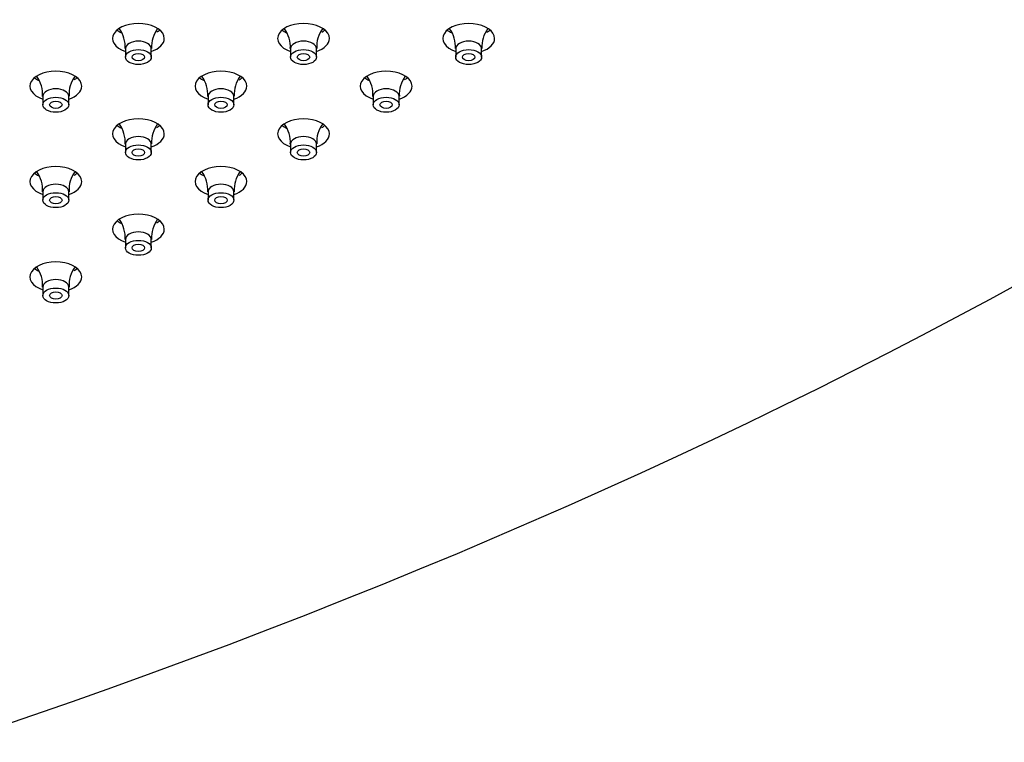
# Model space of a CAD drawing. Units: inches. Extents: x -959 to -75, y -112 to 600.
# Drawn here: x -709 to -614, y 266 to 336 of the extents above; entities that cross this region are included whole.
import ezdxf

# ---------------------------------------------------------------- set-up
doc = ezdxf.new("R2010")
doc.units = ezdxf.units.IN
doc.layers.add('106171', color=7, linetype='Continuous')
doc.layers.add('990299', color=7, linetype='Continuous')

msp = doc.modelspace()

# ---------------------------------------------------------------- linework, layer by layer
at = {"layer": '106171', "color": 7, "linetype": 'Continuous', "ltscale": 25.4}
for centre, major_axis, start_param, end_param in [((-984.269, 536.26), (540, 0), 5.233675, 5.761899), ((-697.417, 333.83), (2.5, 0), 0, 4.18879), ((-697.417, 335.463), (2.5, 0), 3.742857, 4.000662), ((-697.417, 335.463), (2.5, 0), 5.497787, 5.681921), ((-681.474, 333.83), (2.5, 0), 0, 4.18879), ((-681.474, 335.463), (2.5, 0), 3.742857, 4.000662), ((-681.474, 335.463), (2.5, 0), 5.497787, 5.681921), ((-665.532, 333.83), (2.5, 0), 0, 4.18879), ((-665.532, 335.463), (2.5, 0), 3.742857, 4.000662), ((-665.532, 335.463), (2.5, 0), 5.497787, 5.681921), ((-697.417, 333.83), (2.5, 0), 5.235988, 6.283185), ((-681.474, 333.83), (2.5, 0), 5.235988, 6.283185), ((-665.532, 333.83), (2.5, 0), 5.235988, 6.283185), ((-705.388, 329.227), (2.5, 0), 0, 4.18879), ((-689.446, 329.227), (2.5, 0), 0, 4.18879), ((-673.503, 329.227), (2.5, 0), 0, 4.18879), ((-705.388, 330.86), (2.5, 0), 3.742857, 4.000662), ((-705.388, 330.86), (2.5, 0), 5.497787, 5.681921), ((-689.446, 330.86), (2.5, 0), 3.742857, 4.000662), ((-689.446, 330.86), (2.5, 0), 5.497787, 5.681921), ((-673.503, 330.86), (2.5, 0), 3.742857, 4.000662), ((-673.503, 330.86), (2.5, 0), 5.497787, 5.681921), ((-705.388, 329.227), (2.5, 0), 5.235988, 6.283185), ((-689.446, 329.227), (2.5, 0), 5.235988, 6.283185), ((-673.503, 329.227), (2.5, 0), 5.235988, 6.283185), ((-697.417, 324.625), (2.5, 0), 0, 4.18879), ((-681.474, 324.625), (2.5, 0), 0, 4.18879), ((-697.417, 326.258), (2.5, 0), 3.742857, 4.000662), ((-697.417, 326.258), (2.5, 0), 5.497787, 5.681921), ((-681.474, 326.258), (2.5, 0), 3.742857, 4.000662), ((-681.474, 326.258), (2.5, 0), 5.497787, 5.681921), ((-697.417, 324.625), (2.5, 0), 5.235988, 6.283185), ((-681.474, 324.625), (2.5, 0), 5.235988, 6.283185), ((-705.388, 320.023), (2.5, 0), 0, 4.18879), ((-689.446, 320.023), (2.5, 0), 0, 4.18879), ((-705.388, 321.656), (2.5, 0), 3.742857, 4.000662), ((-705.388, 321.656), (2.5, 0), 5.497787, 5.681921), ((-689.446, 321.656), (2.5, 0), 3.742857, 4.000662), ((-689.446, 321.656), (2.5, 0), 5.497787, 5.681921), ((-705.388, 320.023), (2.5, 0), 5.235988, 6.283185), ((-689.446, 320.023), (2.5, 0), 5.235988, 6.283185), ((-697.417, 315.421), (2.5, 0), 0, 4.18879), ((-697.417, 317.054), (2.5, 0), 3.742857, 4.000662), ((-697.417, 317.054), (2.5, 0), 5.497787, 5.681921), ((-697.417, 315.421), (2.5, 0), 5.235988, 6.283185), ((-705.388, 310.819), (2.5, 0), 0, 4.18879), ((-705.388, 312.452), (2.5, 0), 3.742857, 4.000662), ((-705.388, 310.819), (2.5, 0), 5.235988, 6.283185), ((-705.388, 312.452), (2.5, 0), 5.497787, 5.681921)]:
    msp.add_ellipse(centre, major_axis=major_axis, ratio=0.57735, start_param=start_param, end_param=end_param, dxfattribs=at)
at = {"layer": '990299', "color": 7, "linetype": 'Continuous', "ltscale": 25.4}
for p, q in [((-698.667, 332.85), (-698.667, 332.033)), ((-696.167, 332.033), (-696.167, 332.85)), ((-682.724, 332.85), (-682.724, 332.033)), ((-680.224, 332.033), (-680.224, 332.85)), ((-666.782, 332.85), (-666.782, 332.033)), ((-664.282, 332.033), (-664.282, 332.85)), ((-706.638, 328.248), (-706.638, 327.431)), ((-704.138, 327.431), (-704.138, 328.248)), ((-690.696, 328.248), (-690.696, 327.431)), ((-688.196, 327.431), (-688.196, 328.248)), ((-674.753, 328.248), (-674.753, 327.431)), ((-672.253, 327.431), (-672.253, 328.248)), ((-698.667, 323.646), (-698.667, 322.829)), ((-696.167, 322.829), (-696.167, 323.646)), ((-682.724, 323.646), (-682.724, 322.829)), ((-680.224, 322.829), (-680.224, 323.646)), ((-706.638, 319.044), (-706.638, 318.227)), ((-704.138, 318.227), (-704.138, 319.044)), ((-690.696, 319.044), (-690.696, 318.227)), ((-688.196, 318.227), (-688.196, 319.044)), ((-698.667, 314.441), (-698.667, 313.625)), ((-696.167, 313.625), (-696.167, 314.441)), ((-706.638, 309.839), (-706.638, 309.023)), ((-704.138, 309.023), (-704.138, 309.839))]:
    msp.add_line(p, q, dxfattribs=at)
for centre, radius, start, end in [((-701.662, 333.026), 2.976, 356.55914, 35.96686), ((-693.202, 333.042), 2.941, 143.3312, 183.72419), ((-685.72, 333.026), 2.976, 356.55914, 35.96686), ((-677.26, 333.042), 2.941, 143.3312, 183.72419), ((-669.778, 333.026), 2.976, 356.55914, 35.96686), ((-661.318, 333.042), 2.941, 143.3312, 183.72419), ((-709.633, 328.423), 2.976, 356.55914, 35.96686), ((-701.173, 328.44), 2.941, 143.3312, 183.72419), ((-693.691, 328.423), 2.976, 356.55914, 35.96686), ((-685.231, 328.44), 2.941, 143.3312, 183.72419), ((-677.749, 328.423), 2.976, 356.55914, 35.96686), ((-669.289, 328.44), 2.941, 143.3312, 183.72419), ((-701.662, 323.821), 2.976, 356.55914, 35.96686), ((-693.202, 323.838), 2.941, 143.3312, 183.72419), ((-685.72, 323.821), 2.976, 356.55914, 35.96686), ((-677.26, 323.838), 2.941, 143.3312, 183.72419), ((-709.633, 319.219), 2.976, 356.55914, 35.96686), ((-701.173, 319.235), 2.941, 143.3312, 183.72419), ((-693.691, 319.219), 2.976, 356.55914, 35.96686), ((-685.231, 319.235), 2.941, 143.3312, 183.72419), ((-701.662, 314.617), 2.976, 356.55914, 35.96686), ((-693.202, 314.633), 2.941, 143.3312, 183.72419), ((-709.633, 310.015), 2.976, 356.55914, 35.96686), ((-701.173, 310.031), 2.941, 143.3312, 183.72419)]:
    msp.add_arc(centre, radius, start, end, dxfattribs=at)
for centre, start_param, end_param in [((-697.417, 332.85), 0, 3.140015), ((-697.417, 332.85), 6.278652, 6.283185), ((-681.474, 332.85), 0, 3.140015), ((-681.474, 332.85), 6.278652, 6.283185), ((-665.532, 332.85), 0, 3.140015), ((-665.532, 332.85), 6.278652, 6.283185), ((-705.388, 328.248), 0, 3.140015), ((-689.446, 328.248), 0, 3.140015), ((-673.503, 328.248), 0, 3.140015), ((-705.388, 328.248), 6.278652, 6.283185), ((-689.446, 328.248), 6.278652, 6.283185), ((-673.503, 328.248), 6.278652, 6.283185), ((-697.417, 323.646), 0, 3.140015), ((-681.474, 323.646), 0, 3.140015), ((-697.417, 323.646), 6.278652, 6.283185), ((-681.474, 323.646), 6.278652, 6.283185), ((-705.388, 319.044), 0, 3.140015), ((-689.446, 319.044), 0, 3.140015), ((-705.388, 319.044), 6.278652, 6.283185), ((-689.446, 319.044), 6.278652, 6.283185), ((-697.417, 314.441), 0, 3.140015), ((-697.417, 314.441), 6.278652, 6.283185), ((-705.388, 309.839), 0, 3.140015), ((-705.388, 309.839), 6.278652, 6.283185)]:
    msp.add_ellipse(centre, major_axis=(1.25, 0), ratio=0.57735, start_param=start_param, end_param=end_param, dxfattribs=at)
for centre, major_axis in [((-697.417, 332.033), (1.25, 0)), ((-681.474, 332.033), (1.25, 0)), ((-665.532, 332.033), (1.25, 0)), ((-697.417, 332.033), (0.6, 0)), ((-681.474, 332.033), (0.6, 0)), ((-665.532, 332.033), (0.6, 0)), ((-705.388, 327.431), (1.25, 0)), ((-689.446, 327.431), (1.25, 0)), ((-673.503, 327.431), (1.25, 0)), ((-705.388, 327.431), (0.6, 0)), ((-689.446, 327.431), (0.6, 0)), ((-673.503, 327.431), (0.6, 0)), ((-697.417, 322.829), (1.25, 0)), ((-697.417, 322.829), (0.6, 0)), ((-681.474, 322.829), (1.25, 0)), ((-681.474, 322.829), (0.6, 0)), ((-705.388, 318.227), (1.25, 0)), ((-705.388, 318.227), (0.6, 0)), ((-689.446, 318.227), (1.25, 0)), ((-689.446, 318.227), (0.6, 0)), ((-697.417, 313.625), (1.25, 0)), ((-697.417, 313.625), (0.6, 0)), ((-705.388, 309.023), (1.25, 0)), ((-705.388, 309.023), (0.6, 0))]:
    msp.add_ellipse(centre, major_axis=major_axis, ratio=0.57735, dxfattribs=at)

doc.saveas('drawing.dxf')
